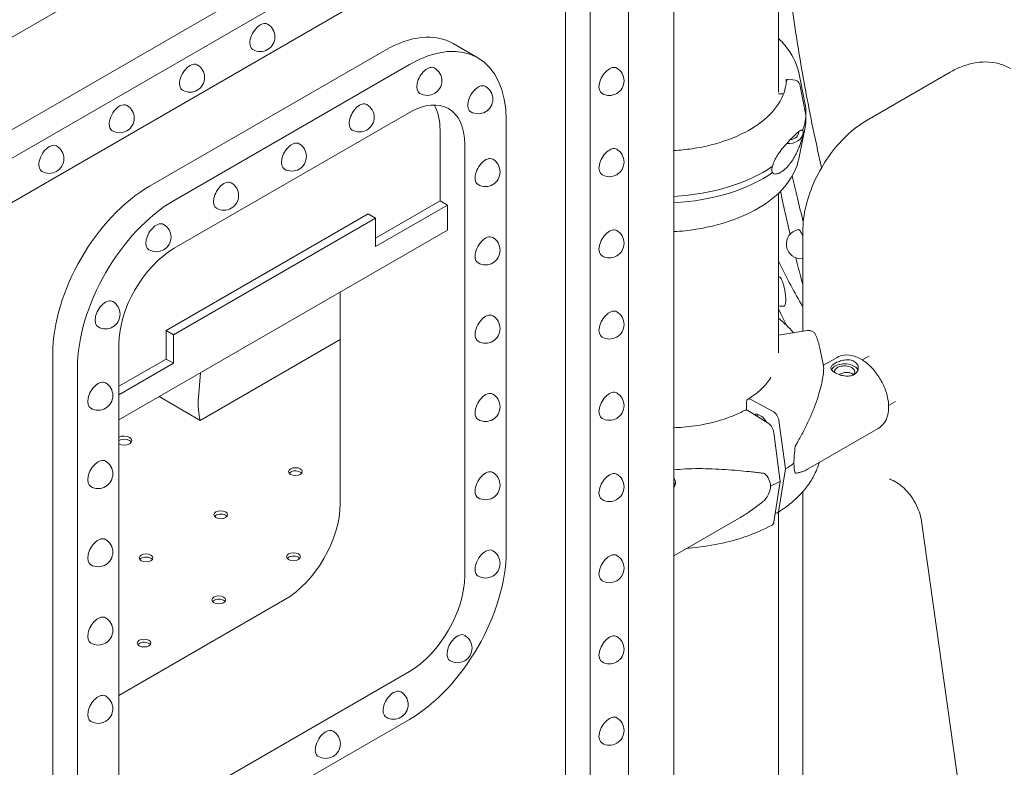
# Model space of a CAD drawing. Units: millimetres. Extents: x 0 to 37050, y -15095 to 19089.
# Drawn here: x 11759 to 12262, y 15063 to 15445 of the extents above; entities that cross this region are included whole.
import ezdxf

# ---------------------------------------------------------------- set-up
doc = ezdxf.new("R2010")
doc.units = ezdxf.units.MM

msp = doc.modelspace()

# ---------------------------------------------------------------- linework, layer by layer
at = {"color": 0, "linetype": 'Continuous', "lineweight": 0, "extrusion": (-5.55112e-17, 0.816497, 0.57735)}
for p, q in [((12093.55, 15631.26), (11393.51, 15227.1)), ((12093.55, 14777.21), (12093.55, 15631.26)), ((12147.01, 15407.81), (12147.01, 15614.98)), ((11498.9, 15240.72), (11988.16, 15523.19)), ((11511.5, 15233.44), (12000.76, 15515.92)), ((12000.76, 15493.27), (11511.5, 15210.79)), ((12070.37, 15492.87), (12070.37, 14853.31)), ((12038.16, 14849.26), (12038.16, 15488.82)), ((12050.76, 14841.98), (12050.76, 15481.55)), ((11980.73, 15432.63), (11993.32, 15425.37)), ((11945.73, 15429.16), (11825.52, 15359.76)), ((11838.11, 15352.5), (11958.32, 15421.9)), ((12157.37, 15417.8), (12160.52, 15402.44)), ((12234.73, 15417.99), (12192.31, 15393.5)), ((12150.98, 15413.43), (12150.98, 15413.43)), ((12154.39, 15414.19), (12151.98, 15414.23)), ((12149.61, 15406.93), (12146.99, 15406.97)), ((12161.01, 15396.12), (12157.84, 15411.75)), ((12169.98, 15409.22), (12169.98, 15409.22)), ((11958.32, 15397.4), (11838.11, 15328)), ((12161.04, 15397.37), (12161.04, 15394.1)), ((12007.81, 15393.32), (12007.81, 15172.87)), ((12161.01, 15392.85), (12161.01, 15396.12)), ((11974.02, 15388.34), (11974.02, 15352.23)), ((12157.37, 15373.67), (12160.53, 15389.03)), ((11986.6, 15332.08), (11986.6, 15381.07)), ((11974.02, 15352.23), (11941, 15333.17)), ((11977.76, 15350.07), (11974.02, 15352.23)), ((12147.01, 15274.63), (12147.01, 15356.16)), ((11941, 15328.84), (11977.76, 15350.07)), ((11977.76, 15350.07), (11977.76, 15337.19)), ((11937.26, 15345.59), (11834, 15285.97)), ((11837.75, 15283.81), (11941, 15343.43)), ((11941, 15343.43), (11937.26, 15345.59)), ((11941, 15343.43), (11941, 15328.84)), ((11977.76, 15337.19), (11809.82, 15240.23)), ((12159.44, 15336.56), (12159.44, 15285.56)), ((11986.6, 15160.62), (11986.6, 15332.08)), ((11922.96, 15197.36), (11922.96, 15305.55)), ((11834, 15285.97), (11834, 15271.39)), ((11837.75, 15283.81), (11834, 15285.97)), ((11837.75, 15269.23), (11837.75, 15283.81)), ((11896.98, 15266.3), (11922.96, 15281.3)), ((12161.69, 15285.9), (12147.03, 15283.64)), ((11809.82, 15279.01), (11809.82, 15230.02)), ((12168.19, 15276.89), (12170.03, 15267.92)), ((11776.03, 15274.03), (11776.03, 15053.58)), ((11834, 15271.39), (11809.82, 15257.43)), ((11837.75, 15269.23), (11834, 15271.39)), ((12169.99, 15268.16), (12176.95, 15272.18)), ((12189.86, 15270.91), (12193.31, 15272.91)), ((12189.86, 15270.91), (12193.31, 15272.91)), ((11788.61, 15046.31), (11788.61, 15266.76)), ((11809.82, 15253.11), (11837.75, 15269.23)), ((11896.98, 15266.3), (11851.45, 15240.02)), ((11851.55, 15264.32), (11850.5, 15251.75)), ((11830.46, 15252.14), (11851.45, 15240.02)), ((12130.71, 15245.29), (12130.71, 15249.43)), ((12132.9, 15250.7), (12144.01, 15244.72)), ((12203.31, 15247.62), (12206.76, 15249.61)), ((12203.31, 15247.62), (12206.76, 15249.61)), ((12131.31, 15245.02), (12141.66, 15238.61)), ((12138.21, 15242.13), (12136.24, 15243.19)), ((12147.26, 15239.91), (12150.67, 15215.22)), ((12162.23, 15215.18), (12197.95, 15235.8)), ((12144.68, 15233.67), (12147.86, 15208.84)), ((11809.82, 15230.02), (11809.82, 15058.56)), ((12150.67, 15215.22), (12147.26, 15194.2)), ((12147.86, 15208.84), (12144.68, 15187.96)), ((12205.62, 15209.23), (12207.66, 15208.05)), ((12159.44, 15203.52), (12159.44, 14598.51)), ((12147.01, 14383), (12147.01, 15193.12)), ((12093.55, 15170.77), (12126.93, 15190.04)), ((12220.13, 15188.53), (12305.95, 14576.93)), ((11809.82, 15099.38), (11894.68, 15148.37)), ((11838.11, 15042.23), (11958.32, 15111.63)), ((11958.32, 15087.13), (11838.11, 15017.73))]:
    msp.add_line(p, q, dxfattribs=at)
at = {"color": 0, "linetype": 'Continuous', "lineweight": 0, "extrusion": (3.20494e-17, 2.22045e-16, -1)}
for centre in [(-11882.11, 15436.09), (-11997.21, 15286.98), (-11997.21, 15246.95)]:
    msp.add_arc(centre, 7.5, 120, 300, dxfattribs=at)
at = {"color": 0, "linetype": 'Continuous', "lineweight": 0, "extrusion": (-7.89729e-17, 1.66533e-16, -1)}
for centre in [(-11846.16, 15415.33), (-12060.56, 15081.47)]:
    msp.add_arc(centre, 7.5, 120, 300, dxfattribs=at)
at = {"color": 0, "linetype": 'Continuous', "lineweight": 0, "extrusion": (-2.34618e-17, 1.66533e-16, -1)}
for centre in [(-11967.46, 15413.67), (-12060.56, 15413.63), (-11828.97, 15333.72)]:
    msp.add_arc(centre, 7.5, 120, 300, dxfattribs=at)
at = {"color": 0, "linetype": 'Continuous', "lineweight": 0, "extrusion": (3.20494e-17, 1.66533e-16, -1)}
for centre, start, end in [((-11993.47, 15404.26), 120, 300), ((-12158.52, 15330.16), 262.9571, 79.0048), ((-12060.56, 15164.51), 120, 300)]:
    msp.add_arc(centre, 7.5, start, end, dxfattribs=at)
at = {"color": 0, "linetype": 'Continuous', "lineweight": 0, "extrusion": (-7.89729e-17, 1.11022e-16, -1)}
for centre in [(-11810.2, 15394.57), (-11863.55, 15354.94), (-11799.22, 15252.72), (-12060.56, 15247.55), (-11997.21, 15206.92), (-11950.21, 15094.7)]:
    msp.add_arc(centre, 7.5, 120, 300, dxfattribs=at)
at = {"color": 0, "linetype": 'Continuous', "lineweight": 0, "extrusion": (8.75605e-17, 2.22045e-16, -1)}
for centre, start, end in [((-11932.88, 15394.96), 120, 300), ((-12148.66, 15305.87), 77.2669, 80.5743)]:
    msp.add_arc(centre, 7.5, start, end, dxfattribs=at)
at = {"color": 0, "linetype": 'Continuous', "lineweight": 0, "extrusion": (-2.34618e-17, 5.55112e-17, -1)}
for centre in [(-11774.24, 15373.81), (-11898.21, 15374.95), (-11997.21, 15367.03), (-12060.56, 15330.59), (-11997.21, 15327), (-12060.56, 15289.07), (-12060.56, 15206.03)]:
    msp.add_arc(centre, 7.5, 120, 300, dxfattribs=at)
at = {"color": 0, "linetype": 'Continuous', "lineweight": 0, "extrusion": (-2.34618e-17, 1.11022e-16, -1)}
for centre in [(-12060.56, 15372.11), (-11799.22, 15212.69), (-11799.22, 15172.67), (-11799.22, 15132.64)]:
    msp.add_arc(centre, 7.5, 120, 300, dxfattribs=at)
at = {"color": 0, "linetype": 'Continuous', "lineweight": 0, "extrusion": (-2.34618e-17, -5.55112e-17, -1)}
msp.add_arc((-11802.96, 15294.27), 7.5, 120, 300, dxfattribs=at)
at = {"color": 0, "linetype": 'Continuous', "lineweight": 0, "extrusion": (-2.34618e-17, 2.22045e-16, -1)}
for centre, start, end in [((-12148.66, 15305.87), 260.8511, 282.7331), ((-12060.56, 15122.99), 120, 300)]:
    msp.add_arc(centre, 7.5, start, end, dxfattribs=at)
at = {"color": 0, "linetype": 'Continuous', "lineweight": 0, "extrusion": (-1.34484e-16, 5.55112e-17, -1)}
for centre in [(-11997.21, 15166.9), (-11799.22, 15092.61)]:
    msp.add_arc(centre, 7.5, 120, 300, dxfattribs=at)
at = {"color": 0, "linetype": 'Continuous', "lineweight": 0, "extrusion": (-2.34618e-17, 3.33067e-16, -1)}
msp.add_arc((-11982.86, 15123.62), 7.5, 120, 300, dxfattribs=at)
at = {"color": 0, "linetype": 'Continuous', "lineweight": 0, "extrusion": (1.43072e-16, 2.22045e-16, -1)}
msp.add_arc((-11915.54, 15074.69), 7.5, 120, 300, dxfattribs=at)
at = {"color": 0, "linetype": 'Continuous', "lineweight": 0}
for centre, major_axis, ratio, start_param, end_param in [((11882.11, 15436.09), (-3.75, -6.5), 0.57735, -2.37995, 0), ((11882.11, 15436.09), (3.75, 6.5), 0.57735, 0, 0.761643), ((11945.73, 15372.01), (35, 60.62), 0.57735, 0, 0.785398), ((11846.16, 15415.33), (3.75, 6.5), 0.57735, 0, 0.761643), ((11846.16, 15415.33), (-3.75, -6.5), 0.57735, -2.37995, 0), ((11967.46, 15413.67), (3.75, 6.5), 0.57735, 0, 3.141593), ((12060.56, 15413.63), (3.75, 6.5), 0.57735, 0, 3.141593), ((12151.98, 15413.42), (-0.999, 0.05), 0.816152, -1.528707, 0.04106), ((12151.98, 15413.42), (-0.999, 0.05), 0.816153, -1.529736, -1.527428), ((12154.39, 15411.34), (3.5, -0.18), 0.816152, 0.206209, 1.611857), ((11993.47, 15404.26), (3.75, 6.5), 0.57735, 0, 2.798463), ((11932.88, 15394.96), (3.75, 6.5), 0.57735, 0, 3.141593), ((11958.32, 15364.74), (20, 34.64), 0.57735, -0.785398, 0.785398), ((11810.2, 15394.57), (-3.75, -6.5), 0.57735, -2.37995, 0), ((11810.2, 15394.57), (3.75, 6.5), 0.57735, 0, 0.761643), ((11993.47, 15404.26), (-3.75, -6.5), 0.57735, -0.34313, 0), ((12086.51, 15397.37), (74.54, 0), 0.57735, -0.215366, -0.029054), ((12086.51, 15394.1), (74.54, 0), 0.57735, -0.215366, -0.029054), ((12152.15, 15387.7), (7.49, -0.38), 0.816152, -1.647851, -0.01394), ((12152.15, 15387.7), (5.24, -0.26), 0.816152, -1.372169, 0.04106), ((12152.15, 15387.7), (5.24, -0.26), 0.816152, 0.04106, 0.049662), ((11898.21, 15374.95), (3.75, 6.5), 0.57735, 0, 3.141593), ((11774.24, 15373.81), (-3.75, -6.5), 0.57735, -2.37995, 0), ((11774.24, 15373.81), (3.75, 6.5), 0.57735, 0, 0.761643), ((12060.56, 15372.11), (3.75, 6.5), 0.57735, 0, 3.141593), ((11997.21, 15367.03), (3.75, 6.5), 0.57735, 0, 2.356194), ((12086.51, 15397.37), (74.54, 0), 0.57735, -1.476234, -0.691097), ((12086.51, 15394.1), (74.54, 0), 0.57735, -1.476234, -0.691097), ((11863.55, 15354.94), (3.75, 6.5), 0.57735, 0, 3.141593), ((11997.21, 15367.03), (-3.75, -6.5), 0.57735, -0.785398, 0), ((11825.52, 15302.61), (-35, -60.62), 0.57735, -2.356194, -0.785398), ((11828.97, 15333.72), (3.75, 6.5), 0.57735, 0, 3.141593), ((12060.56, 15330.59), (3.75, 6.5), 0.57735, 0, 3.141593), ((11997.21, 15327), (3.75, 6.5), 0.57735, 0, 2.356194), ((11838.11, 15295.34), (-20, -34.64), 0.57735, -2.356194, -0.785398), ((11997.21, 15327), (-3.75, -6.5), 0.57735, -0.785398, 0), ((12861.09, 15434.62), (-740.48, 0), 0.57735, 0.267854, 0.321441), ((11802.96, 15294.27), (3.75, 6.5), 0.57735, 0, 3.141593), ((12060.56, 15289.07), (3.75, 6.5), 0.57735, 0, 3.141593), ((11997.21, 15286.98), (3.75, 6.5), 0.57735, 0, 2.356194), ((11997.21, 15286.98), (-3.75, -6.5), 0.57735, -0.785398, 0), ((12180.8, 15264.85), (-7, 0), 0.57735, -0.785398, -0.278701), ((12180.8, 15264.85), (7, 0), 0.57735, 0.219134, 2.356194), ((11799.22, 15252.72), (3.75, 6.5), 0.57735, 0, 3.141593), ((11878.64, 15264.7), (-20, -34.64), 0.57735, -0.886278, -0.506668), ((11997.21, 15246.95), (3.75, 6.5), 0.57735, 0, 2.356194), ((12060.56, 15247.55), (3.75, 6.5), 0.57735, 0, 3.141593), ((11997.21, 15246.95), (-3.75, -6.5), 0.57735, -0.785398, 0), ((12136.24, 15241.96), (-0.79, 1.27), 0.597448, -0.803761, 0.686691), ((12138.21, 15238.45), (-2.37, 3.82), 0.597448, -1.774761, -0.803761), ((11812.45, 15229.69), (4, 0), 0.57735, -2.285367, 2.285367), ((12162.7, 15239.7), (-6.28, -27.59), 0.166718, -1.045317, -0.632092), ((11799.22, 15212.69), (3.75, 6.5), 0.57735, 0, 3.141593), ((12088.63, 15248.58), (84.78, 0), 0.57735, -0.749952, -0.673297), ((12162.7, 15239.7), (-6.28, -27.59), 0.166718, -0.632092, -0.218867), ((11900.08, 15212.17), (3.5, 0), 0.57735, 0.785398, 2.725641), ((11900.08, 15212.17), (3.5, 0), 0.57735, 0.415952, 0.785398), ((11997.21, 15206.92), (3.75, 6.5), 0.57735, 0, 2.356194), ((12060.56, 15206.03), (3.75, 6.5), 0.57735, 0, 3.141593), ((11997.21, 15206.92), (-3.75, -6.5), 0.57735, -0.785398, 0), ((11894.68, 15181.03), (20, 34.64), 0.57735, -2.356194, -0.785398), ((11861.9, 15190.12), (3.5, 0), 0.57735, 0.785398, 2.725641), ((11861.9, 15190.12), (3.5, 0), 0.57735, 0.415952, 0.785398), ((11799.22, 15172.67), (3.75, 6.5), 0.57735, 0, 3.141593), ((11899.09, 15168.65), (3.5, 0), 0.57735, 0.785398, 2.725641), ((11997.21, 15166.9), (3.75, 6.5), 0.57735, 0, 2.356194), ((12060.56, 15164.51), (3.75, 6.5), 0.57735, 0, 3.141593), ((11823.71, 15168.08), (3.5, 0), 0.57735, 0.785398, 2.725641), ((11823.71, 15168.08), (3.5, 0), 0.57735, 0.415952, 0.785398), ((11899.09, 15168.65), (3.5, 0), 0.57735, 0.415952, 0.785398), ((11958.32, 15144.29), (20, 34.64), 0.57735, -2.356194, -0.785398), ((11997.21, 15166.9), (-3.75, -6.5), 0.57735, -0.785398, 0), ((11860.91, 15146.6), (3.5, 0), 0.57735, 0.785398, 2.725641), ((11860.91, 15146.6), (3.5, 0), 0.57735, 0.415952, 0.785398), ((11799.22, 15132.64), (3.75, 6.5), 0.57735, 0, 3.141593), ((11982.86, 15123.62), (3.75, 6.5), 0.57735, 0, 1.468262), ((12060.56, 15122.99), (3.75, 6.5), 0.57735, 0, 3.141593), ((11822.72, 15124.56), (3.5, 0), 0.57735, 0.785398, 2.725641), ((11822.72, 15124.56), (3.5, 0), 0.57735, 0.415952, 0.785398), ((11982.86, 15123.62), (-3.75, -6.5), 0.57735, -1.673331, 0), ((11799.22, 15092.61), (3.75, 6.5), 0.57735, 0, 3.141593), ((11950.21, 15094.7), (-3.75, -6.5), 0.57735, -2.356194, 0), ((11950.21, 15094.7), (3.75, 6.5), 0.57735, 0, 0.785398), ((12060.56, 15081.47), (3.75, 6.5), 0.57735, 0, 3.141593), ((11915.54, 15074.69), (-3.75, -6.5), 0.57735, -2.356194, 0), ((11915.54, 15074.69), (3.75, 6.5), 0.57735, 0, 0.785398)]:
    msp.add_ellipse(centre, major_axis=major_axis, ratio=ratio, start_param=start_param, end_param=end_param, dxfattribs=at)
at = {"color": 0, "linetype": 'Continuous', "lineweight": 0, "extrusion": (-2.60689e-16, 2.14608e-16, -1)}
msp.add_ellipse((11958.32, 15364.74), major_axis=(35, 60.62), ratio=0.57735, start_param=-0.785398, end_param=0.785398, dxfattribs=at)
at = {"color": 0, "linetype": 'Continuous', "lineweight": 0, "extrusion": (1.59174e-17, -1.11022e-16, -1)}
msp.add_ellipse((12086.51, 15397.37), major_axis=(74.54, 0), ratio=0.57735, start_param=-0.118126, end_param=0.028909, dxfattribs=at)
at = {"color": 0, "linetype": 'Continuous', "lineweight": 0, "extrusion": (-1.57104e-16, 2.83e-16, -1)}
msp.add_ellipse((11945.73, 15372.01), major_axis=(20, 34.64), ratio=0.57735, start_param=0.320035, end_param=0.785398, dxfattribs=at)
at = {"color": 0, "linetype": 'Continuous', "lineweight": 0, "extrusion": (5.21786e-17, 5.99736e-24, -1)}
msp.add_ellipse((12086.51, 15394.1), major_axis=(74.54, 0), ratio=0.57735, start_param=0, end_param=0.028428, dxfattribs=at)
at = {"color": 0, "linetype": 'Continuous', "lineweight": 0, "extrusion": (-3.77155e-16, 3.45948e-16, -1)}
msp.add_ellipse((11838.11, 15295.34), major_axis=(35, 60.62), ratio=0.57735, start_param=-2.356194, end_param=-0.785398, dxfattribs=at)
at = {"color": 0, "linetype": 'Continuous', "lineweight": 0, "extrusion": (-7.40759e-17, 3.33067e-16, -1)}
msp.add_ellipse((12861.09, 15410.13), major_axis=(-740.48, 0), ratio=0.57735, start_param=-0.288134, end_param=-0.267854, dxfattribs=at)
at = {"color": 0, "linetype": 'Continuous', "lineweight": 0, "extrusion": (1.5625e-16, -5.55112e-17, -1)}
msp.add_ellipse((12180.8, 15264.85), major_axis=(-5.25, 0), ratio=0.57735, start_param=-0.07845, end_param=3.725943, dxfattribs=at)
at = {"color": 0, "linetype": 'Continuous', "lineweight": 0, "extrusion": (1.53836e-16, 2.25966e-16, -1)}
msp.add_ellipse((12132.9, 15248.25), major_axis=(-1.58, 2.55), ratio=0.597448, start_param=-0.767036, end_param=0.803761, dxfattribs=at)
at = {"color": 0, "linetype": 'Continuous', "lineweight": 0, "extrusion": (2.14454e-16, 3.04428e-16, -1)}
msp.add_ellipse((12131.31, 15242.57), major_axis=(-1.42, 2.64), ratio=0.556533, start_param=0, end_param=0.768297, dxfattribs=at)
at = {"color": 0, "linetype": 'Continuous', "lineweight": 0, "extrusion": (1.13286e-16, 3.9676e-16, -1)}
msp.add_ellipse((12144.01, 15241.05), major_axis=(2.37, -3.82), ratio=0.597448, start_param=-2.337832, end_param=-0.932184, dxfattribs=at)
at = {"color": 0, "linetype": 'Continuous', "lineweight": 0, "extrusion": (1.39272e-16, 3.27023e-16, -1)}
msp.add_ellipse((12141.66, 15234.94), major_axis=(2.13, -3.96), ratio=0.556533, start_param=-2.373296, end_param=-0.967648, dxfattribs=at)
at = {"color": 0, "linetype": 'Continuous', "lineweight": 0, "extrusion": (-3.94865e-17, 2.22045e-16, -1)}
msp.add_ellipse((11812.45, 15228.06), major_axis=(-4, 0), ratio=0.57735, start_param=0.856225, end_param=2.356194, dxfattribs=at)
at = {"color": 0, "linetype": 'Continuous', "lineweight": 0, "extrusion": (1.84889e-32, -1.66533e-16, -1)}
msp.add_ellipse((11812.45, 15228.06), major_axis=(-4, 0), ratio=0.57735, start_param=2.356194, end_param=2.780226, dxfattribs=at)
at = {"color": 0, "linetype": 'Continuous', "lineweight": 0, "extrusion": (-7.43944e-17, -5.55112e-17, -1)}
for centre in [(11900.08, 15213.8), (11861.9, 15191.76), (11823.71, 15169.71), (11899.09, 15170.28), (11860.91, 15148.24), (11822.72, 15126.19)]:
    msp.add_ellipse(centre, major_axis=(-3.5, 0), ratio=0.57735, start_param=-3.926991, end_param=2.356194, dxfattribs=at)
at = {"color": 0, "linetype": 'Continuous', "lineweight": 0, "extrusion": (2.71851e-17, 2.84803e-16, -1)}
for start_param, end_param in [(-0.345509, 0.067717), (0.067717, 0.480942)]:
    msp.add_ellipse((12105.46, 15201.9), major_axis=(37.4, 5.65), ratio=0.449302, start_param=start_param, end_param=end_param, dxfattribs=at)
at = {"color": 0, "linetype": 'Continuous', "lineweight": 0, "extrusion": (7.93995e-17, -5.55111e-17, -1)}
msp.add_ellipse((12087.36, 15206.14), major_axis=(7, 0), ratio=0.57735, start_param=-0.486889, end_param=-0.219133, dxfattribs=at)
at = {"color": 0, "linetype": 'Continuous', "lineweight": 0, "extrusion": (-2.67432e-17, 1.11022e-16, -1)}
msp.add_ellipse((12090.08, 15244.66), major_axis=(-84.78, 0), ratio=0.57735, start_param=-2.320759, end_param=-2.244104, dxfattribs=at)
at = {"color": 0, "linetype": 'Continuous', "lineweight": 0, "extrusion": (2.30264e-16, 2.08027e-16, -1)}
msp.add_ellipse((12144.01, 15196.55), major_axis=(2.37, -3.82), ratio=0.597448, start_param=-0.601887, end_param=0.376927, dxfattribs=at)
at = {"color": 0, "linetype": 'Continuous', "lineweight": 0, "extrusion": (1.93708e-16, 1.67209e-16, -1)}
msp.add_ellipse((12141.66, 15190.44), major_axis=(2.13, -3.96), ratio=0.556533, start_param=-0.637351, end_param=0, dxfattribs=at)
at = {"color": 0, "linetype": 'Continuous', "lineweight": 0, "extrusion": (-2.81007e-16, 2.90437e-16, -1)}
msp.add_ellipse((11958.32, 15144.29), major_axis=(-35, -60.62), ratio=0.57735, start_param=-2.356194, end_param=-0.785398, dxfattribs=at)
at = {"color": 0, "linetype": 'Continuous', "lineweight": 0}
for points, knots in [([(12169.04, 15369.27), (12167.66, 15375.23), (12166.35, 15381.23), (12162.51, 15399.58), (12160.17, 15412.03), (12156.46, 15433.97), (12155.01, 15443.39), (12151.64, 15467.03), (12149.87, 15481.27), (12147.86, 15499.62), (12147.43, 15503.7), (12147.01, 15507.77)], [-17.142008, -17.142008, -17.142008, -17.142008, -15.2838, -15.2838, -11.477526, -11.477526, -8.61254, -8.61254, -4.305796, -4.305796, -3.075025, -3.075025, -3.075025, -3.075025]), ([(12147.01, 15435.31), (12148.26, 15434.12), (12149.41, 15432.89), (12153.88, 15427.49), (12156.24, 15422.93), (12157.32, 15418.05), (12157.34, 15417.92), (12157.37, 15417.8)], [6.5241751, 6.5241751, 6.5241751, 6.5241751, 6.6224321, 6.6224321, 6.9420406, 6.9420406, 6.9504578, 6.9504578, 6.9504578, 6.9504578]), ([(12265.73, 15419.87), (12263.8, 15420.99), (12261.71, 15421.84), (12257.42, 15422.96), (12255.23, 15423.23), (12250.9, 15423.28), (12248.75, 15423.06), (12244.57, 15422.21), (12242.52, 15421.59), (12238.55, 15420.02), (12236.61, 15419.07), (12234.73, 15417.99)], [0.7853982, 0.7853982, 0.7853982, 0.7853982, 0.9424778, 0.9424778, 1.0995574, 1.0995574, 1.2566371, 1.2566371, 1.4137167, 1.4137167, 1.5707963, 1.5707963, 1.5707963, 1.5707963]), ([(12150.98, 15413.47), (12150.78, 15409.5), (12149.44, 15405.53), (12144.6, 15398.1), (12141.16, 15394.62), (12132.54, 15388.48), (12127.4, 15385.81), (12115.88, 15381.52), (12109.52, 15379.91), (12099.81, 15378.45), (12096.69, 15378.12), (12093.55, 15377.92)], [0.814486, 0.814486, 0.814486, 0.814486, 1.144703, 1.144703, 1.46624, 1.46624, 1.783763, 1.783763, 2.101323, 2.101323, 2.247573, 2.247573, 2.247573, 2.247573]), ([(12151.01, 15414.52), (12151.01, 15414.45), (12151.01, 15414.38), (12151.01, 15414.24), (12151, 15414.17), (12151, 15414.03), (12151, 15413.96), (12151, 15413.82), (12150.99, 15413.75), (12150.99, 15413.61), (12150.98, 15413.54), (12150.98, 15413.47)], [0.7853981, 0.7853981, 0.7853981, 0.7853981, 0.79120899, 0.79120899, 0.79701989, 0.79701989, 0.80283078, 0.80283078, 0.80864168, 0.80864168, 0.81445257, 0.81445257, 0.81445257, 0.81445257]), ([(12151.98, 15414.23), (12151.92, 15414.23), (12151.85, 15414.23), (12151.72, 15414.21), (12151.66, 15414.2), (12151.54, 15414.16), (12151.48, 15414.13), (12151.37, 15414.08), (12151.32, 15414.04), (12151.23, 15413.97), (12151.19, 15413.93), (12151.11, 15413.84), (12151.08, 15413.79), (12151.03, 15413.7), (12151.01, 15413.65), (12150.99, 15413.55), (12150.98, 15413.51), (12150.98, 15413.47)], [1.483268, 1.483268, 1.483268, 1.483268, 1.666083, 1.666083, 1.851203, 1.851203, 2.036324, 2.036324, 2.221444, 2.221444, 2.406564, 2.406564, 2.591685, 2.591685, 2.776805, 2.776805, 2.921567, 2.921567, 2.921567, 2.921567]), ([(12192.31, 15393.5), (12188.55, 15391.33), (12185.01, 15388.61), (12178.44, 15382.35), (12175.41, 15378.81), (12170.01, 15371.15), (12167.64, 15367.04), (12163.71, 15358.54), (12162.16, 15354.14), (12160.02, 15345.32), (12159.44, 15340.9), (12159.44, 15336.56)], [1.570796, 1.570796, 1.570796, 1.570796, 1.884956, 1.884956, 2.199115, 2.199115, 2.513274, 2.513274, 2.827433, 2.827433, 3.141593, 3.141593, 3.141593, 3.141593]), ([(12159.32, 15388.17), (12159.32, 15388.19), (12159.31, 15388.2), (12159.22, 15388.33), (12159.13, 15388.39), (12158.93, 15388.47), (12158.81, 15388.46), (12158.55, 15388.4), (12158.42, 15388.34), (12158.01, 15388.12), (12157.73, 15387.91), (12157.02, 15387.35), (12156.53, 15386.92), (12155.48, 15385.94), (12154.9, 15385.39), (12153.69, 15384.19), (12153.05, 15383.54), (12151.73, 15382.16), (12151.06, 15381.42), (12149.95, 15380.14), (12149.46, 15379.57), (12148.47, 15378.33), (12147.96, 15377.66), (12146.96, 15376.25), (12146.47, 15375.5), (12145.55, 15373.94), (12145.13, 15373.13), (12144.58, 15371.87), (12144.4, 15371.43), (12144.13, 15370.63), (12144.03, 15370.29), (12143.94, 15369.94)], [0.834091, 0.834091, 0.834091, 0.834091, 0.923404, 0.923404, 1.846807, 1.846807, 3.113418, 3.113418, 4.38003, 4.38003, 6.913252, 6.913252, 10.995476, 10.995476, 15.0777, 15.0777, 19.159924, 19.159924, 23.242148, 23.242148, 26.040521, 26.040521, 28.838895, 28.838895, 31.637268, 31.637268, 34.435642, 34.435642, 35.813659, 35.813659, 36.832291, 36.832291, 36.832291, 36.832291]), ([(12159.32, 15384.91), (12159.32, 15384.91), (12159.32, 15384.91), (12159.37, 15385.12), (12159.4, 15385.34), (12159.49, 15385.86), (12159.54, 15386.2), (12159.6, 15386.68), (12159.61, 15386.84), (12159.63, 15387.15), (12159.64, 15387.29), (12159.64, 15387.55), (12159.63, 15387.65), (12159.61, 15387.83), (12159.6, 15387.91), (12159.54, 15388.07), (12159.49, 15388.13), (12159.4, 15388.17), (12159.37, 15388.18), (12159.32, 15388.17), (12159.32, 15388.17), (12159.32, 15388.17)], [38.258899, 38.258899, 38.258899, 38.258899, 38.259618, 38.259618, 38.941884, 38.941884, 39.886119, 39.886119, 40.358236, 40.358236, 40.830353, 40.830353, 41.302471, 41.302471, 41.774588, 41.774588, 42.718823, 42.718823, 43.401089, 43.401089, 43.401808, 43.401808, 43.401808, 43.401808]), ([(12143.94, 15366.68), (12144.03, 15366.54), (12144.13, 15366.42), (12144.4, 15366.2), (12144.58, 15366.11), (12145.13, 15365.93), (12145.55, 15365.92), (12146.47, 15366.07), (12146.96, 15366.24), (12147.96, 15366.71), (12148.47, 15367.02), (12149.46, 15367.73), (12149.95, 15368.13), (12151.06, 15369.16), (12151.73, 15369.87), (12153.05, 15371.47), (12153.69, 15372.35), (12154.9, 15374.23), (12155.48, 15375.23), (12156.53, 15377.28), (12157.02, 15378.33), (12157.73, 15380.04), (12158.01, 15380.78), (12158.42, 15381.93), (12158.55, 15382.32), (12158.81, 15383.11), (12158.93, 15383.5), (12159.13, 15384.18), (12159.22, 15384.51), (12159.31, 15384.85), (12159.32, 15384.88), (12159.32, 15384.91)], [3.115418, 3.115418, 3.115418, 3.115418, 4.134051, 4.134051, 5.512068, 5.512068, 8.310441, 8.310441, 11.108815, 11.108815, 13.907188, 13.907188, 16.705562, 16.705562, 20.787786, 20.787786, 24.870009, 24.870009, 28.952233, 28.952233, 33.034457, 33.034457, 35.56768, 35.56768, 36.834291, 36.834291, 38.100902, 38.100902, 39.024306, 39.024306, 39.113619, 39.113619, 39.113619, 39.113619]), ([(12157.37, 15373.67), (12156.46, 15369.27), (12154.44, 15365.02), (12148.29, 15356.94), (12144.04, 15353.15), (12133.7, 15346.5), (12127.56, 15343.66), (12114.12, 15339.31), (12106.82, 15337.78), (12097.4, 15336.77), (12095.47, 15336.61), (12093.55, 15336.5)], [0.903524, 0.903524, 0.903524, 0.903524, 1.198997, 1.198997, 1.516602, 1.516602, 1.844596, 1.844596, 2.172275, 2.172275, 2.255386, 2.255386, 2.255386, 2.255386]), ([(12143.94, 15369.94), (12143.88, 15369.72), (12143.83, 15369.51), (12143.7, 15368.88), (12143.66, 15368.48), (12143.66, 15368.11), (12143.66, 15367.74), (12143.7, 15367.4), (12143.83, 15366.95), (12143.88, 15366.81), (12143.94, 15366.68)], [-2.030582, -2.030582, -2.030582, -2.030582, -1.353887, -1.353887, 0, 0, 0, 1.353887, 1.353887, 2.030582, 2.030582, 2.030582, 2.030582]), ([(12154.03, 15364.97), (12154.89, 15361.17), (12155.77, 15357.38), (12156.68, 15353.61), (12157.66, 15349.57), (12158.66, 15345.55), (12159.69, 15341.55)], [-138.449204, -138.449204, -138.449204, -138.449204, -126.57082, -126.57082, -126.57082, -113.876252, -113.876252, -113.876252, -113.876252]), ([(12152.92, 15335.15), (12152.57, 15336.61), (12152.23, 15338.08), (12150.54, 15345.39), (12149.26, 15351.26), (12148.03, 15357.16)], [30.125799, 30.125799, 30.125799, 30.125799, 34.776057, 34.776057, 53.206335, 53.206335, 53.206335, 53.206335]), ([(12159.44, 15334.14), (12159.33, 15334.44), (12159.22, 15334.73), (12158.9, 15335.5), (12158.69, 15335.94), (12158.29, 15336.61), (12158.08, 15336.92), (12157.68, 15337.34), (12157.48, 15337.47), (12157.24, 15337.53), (12157.16, 15337.53), (12157.09, 15337.52)], [0.8306048, 0.8306048, 0.8306048, 0.8306048, 0.9330601, 0.9330601, 1.1190053, 1.1190053, 1.3049506, 1.3049506, 1.4908958, 1.4908958, 1.5745745, 1.5745745, 1.5745745, 1.5745745]), ([(12159.44, 15309.45), (12159.23, 15310.23), (12159.02, 15311), (12158.81, 15311.78), (12157.8, 15315.55), (12156.81, 15319.34), (12155.85, 15323.15)], [2.785486, 2.785486, 2.785486, 2.785486, 5.27508, 5.27508, 5.27508, 17.417056, 17.417056, 17.417056, 17.417056]), ([(12150.72, 15301.71), (12150.72, 15301.71), (12150.72, 15301.71), (12150.72, 15302.41), (12150.67, 15303.26), (12150.49, 15305.03), (12150.35, 15305.95), (12150.12, 15307.17), (12150.03, 15307.58), (12149.85, 15308.37), (12149.76, 15308.75), (12149.52, 15309.64), (12149.34, 15310.2), (12148.99, 15311.21), (12148.8, 15311.65), (12148.47, 15312.34), (12148.28, 15312.64), (12147.93, 15313.08), (12147.77, 15313.21), (12147.56, 15313.28), (12147.5, 15313.28), (12147.44, 15313.27)], [2.237717, 2.237717, 2.237717, 2.237717, 2.23801, 2.23801, 2.497056, 2.497056, 2.756103, 2.756103, 2.870613, 2.870613, 2.985124, 2.985124, 3.171069, 3.171069, 3.357014, 3.357014, 3.54296, 3.54296, 3.728905, 3.728905, 3.807982, 3.807982, 3.807982, 3.807982]), ([(12149.86, 15298.47), (12149.89, 15298.47), (12149.92, 15298.48), (12150.03, 15298.53), (12150.12, 15298.6), (12150.35, 15298.91), (12150.49, 15299.29), (12150.67, 15300.33), (12150.72, 15301), (12150.72, 15301.71)], [-0.6687802, -0.6687802, -0.6687802, -0.6687802, -0.6326036, -0.6326036, -0.5180931, -0.5180931, -0.2590465, -0.2590465, -0.0002923, -0.0002923, -0.0002923, -0.0002923]), ([(12158.53, 15299.56), (12158.72, 15299.24), (12158.9, 15298.96), (12159.21, 15298.6), (12159.32, 15298.49), (12159.44, 15298.39)], [0, 0, 0, 0, 0.1757015, 0.1757015, 0.2899961, 0.2899961, 0.2899961, 0.2899961]), ([(12165.77, 15284.13), (12165.75, 15284.18), (12165.73, 15284.22), (12165.6, 15284.45), (12165.47, 15284.65), (12165.14, 15285.01), (12164.95, 15285.17), (12164.57, 15285.43), (12164.35, 15285.56), (12163.86, 15285.76), (12163.6, 15285.83), (12163.11, 15285.93), (12162.83, 15285.96), (12162.25, 15285.97), (12161.96, 15285.95), (12161.69, 15285.9)], [1.492039, 1.492039, 1.492039, 1.492039, 1.666082, 1.666082, 2.499124, 2.499124, 3.332165, 3.332165, 4.165208, 4.165208, 4.998251, 4.998251, 5.831295, 5.831295, 6.664339, 6.664339, 6.664339, 6.664339]), ([(12165.77, 15284.13), (12165.99, 15283.66), (12166.2, 15283.19), (12166.59, 15282.24), (12166.78, 15281.76), (12167.12, 15280.8), (12167.29, 15280.31), (12167.59, 15279.34), (12167.72, 15278.85), (12167.98, 15277.87), (12168.09, 15277.38), (12168.19, 15276.89)], [2.0923574, 2.0923574, 2.0923574, 2.0923574, 2.1214997, 2.1214997, 2.150642, 2.150642, 2.1797843, 2.1797843, 2.2089266, 2.2089266, 2.2380689, 2.2380689, 2.2380689, 2.2380689]), ([(12175.85, 15269.17), (12175.53, 15268.99), (12175.24, 15268.8), (12174.73, 15268.41), (12174.5, 15268.21), (12174.15, 15267.8), (12174.01, 15267.6), (12173.84, 15267.2), (12173.8, 15267), (12173.8, 15266.62), (12173.84, 15266.42), (12174.01, 15266.02), (12174.15, 15265.82), (12174.5, 15265.41), (12174.73, 15265.21), (12175.24, 15264.81), (12175.53, 15264.62), (12176.16, 15264.26), (12176.51, 15264.08), (12177.28, 15263.73), (12177.7, 15263.57), (12178.56, 15263.27), (12179.01, 15263.14), (12179.91, 15262.92), (12180.36, 15262.83), (12181.23, 15262.71), (12181.69, 15262.67), (12182.59, 15262.65), (12183.04, 15262.67), (12183.9, 15262.78), (12184.31, 15262.87), (12185.08, 15263.12), (12185.43, 15263.28), (12186.06, 15263.64), (12186.35, 15263.85), (12186.87, 15264.35), (12187.09, 15264.63), (12187.45, 15265.22), (12187.58, 15265.53), (12187.76, 15266.17), (12187.8, 15266.5), (12187.8, 15267.13), (12187.76, 15267.45), (12187.58, 15268.09), (12187.45, 15268.4), (12187.09, 15268.99), (12186.87, 15269.27), (12186.35, 15269.76), (12186.06, 15269.97), (12185.43, 15270.33), (12185.08, 15270.49), (12184.31, 15270.74), (12183.9, 15270.83), (12183.04, 15270.95), (12182.59, 15270.97), (12181.69, 15270.95), (12181.23, 15270.92), (12180.36, 15270.79), (12179.91, 15270.71), (12179.01, 15270.48), (12178.56, 15270.35), (12177.7, 15270.05), (12177.28, 15269.88), (12176.51, 15269.54), (12176.16, 15269.35), (12175.85, 15269.17)], [0, 0, 0, 0, 1.329784, 1.329784, 2.659567, 2.659567, 3.989351, 3.989351, 5.319135, 5.319135, 6.648301, 6.648301, 7.977468, 7.977468, 9.306635, 9.306635, 10.635802, 10.635802, 11.964969, 11.964969, 13.294136, 13.294136, 14.623303, 14.623303, 15.95247, 15.95247, 17.282253, 17.282253, 18.612037, 18.612037, 19.94182, 19.94182, 21.271604, 21.271604, 22.601388, 22.601388, 23.931171, 23.931171, 25.260955, 25.260955, 26.590739, 26.590739, 27.919906, 27.919906, 29.249072, 29.249072, 30.578239, 30.578239, 31.907406, 31.907406, 33.236573, 33.236573, 34.56574, 34.56574, 35.894907, 35.894907, 37.224074, 37.224074, 38.553857, 38.553857, 39.883641, 39.883641, 41.213425, 41.213425, 42.543208, 42.543208, 42.543208, 42.543208]), ([(12197.95, 15235.8), (12199.1, 15236.47), (12200.1, 15237.38), (12201.75, 15239.62), (12202.37, 15240.97), (12203.23, 15244.1), (12203.39, 15245.93), (12203.21, 15249.86), (12202.82, 15251.97), (12201.54, 15256.15), (12200.65, 15258.23), (12198.49, 15262.15), (12197.22, 15264.01), (12194.37, 15267.35), (12192.81, 15268.83), (12189.47, 15271.27), (12187.7, 15272.22), (12184.13, 15273.37), (12182.33, 15273.61), (12179.3, 15273.22), (12178.06, 15272.82), (12176.95, 15272.18)], [2.356194, 2.356194, 2.356194, 2.356194, 2.602771, 2.602771, 2.874056, 2.874056, 3.197609, 3.197609, 3.545938, 3.545938, 3.891961, 3.891961, 4.235236, 4.235236, 4.580365, 4.580365, 4.929148, 4.929148, 5.260024, 5.260024, 5.497787, 5.497787, 5.497787, 5.497787]), ([(12170.03, 15267.92), (12170.05, 15267.83), (12170.07, 15267.71), (12170.1, 15267.39), (12170.11, 15267.17), (12170.12, 15266.68), (12170.11, 15266.4), (12170.08, 15265.47), (12170.03, 15264.74), (12169.82, 15262.89), (12169.64, 15261.67), (12169.11, 15258.97), (12168.78, 15257.49), (12167.94, 15254.36), (12167.45, 15252.7), (12166.3, 15249.25), (12165.65, 15247.47), (12164.19, 15243.82), (12163.39, 15241.96), (12161.67, 15238.21), (12160.74, 15236.32), (12159.27, 15233.49), (12158.77, 15232.54), (12157.75, 15230.66), (12157.23, 15229.72), (12156.33, 15228.11), (12155.95, 15227.44), (12155.57, 15226.77)], [117.854338, 117.854338, 117.854338, 117.854338, 119.996011, 119.996011, 122.502417, 122.502417, 125.008824, 125.008824, 130.021638, 130.021638, 136.880429, 136.880429, 143.73922, 143.73922, 150.59801, 150.59801, 157.456801, 157.456801, 164.315592, 164.315592, 171.174383, 171.174383, 174.603779, 174.603779, 178.033174, 178.033174, 180.485141, 180.485141, 180.485141, 180.485141]), ([(12143.09, 15261.94), (12142.43, 15260.87), (12141.67, 15259.82), (12139.61, 15257.36), (12138.22, 15255.97), (12135.05, 15253.29), (12133.27, 15252), (12131.32, 15250.8)], [2.6975218, 2.6975218, 2.6975218, 2.6975218, 2.8061655, 2.8061655, 2.9561558, 2.9561558, 3.1061461, 3.1061461, 3.1061461, 3.1061461]), ([(12177.87, 15263.51), (12177.87, 15263.51), (12177.87, 15263.51), (12178.16, 15263.65), (12178.47, 15263.78), (12179.12, 15264.01), (12179.46, 15264.12), (12180.13, 15264.29), (12180.47, 15264.36), (12181.12, 15264.46), (12181.46, 15264.5), (12182.14, 15264.52), (12182.47, 15264.51), (12183.12, 15264.43), (12183.43, 15264.36), (12184.01, 15264.18), (12184.27, 15264.06), (12184.75, 15263.79), (12184.97, 15263.63), (12185.21, 15263.39), (12185.26, 15263.34), (12185.3, 15263.29)], [0.988971, 0.988971, 0.988971, 0.988971, 0.999436, 0.999436, 1.998873, 1.998873, 2.998309, 2.998309, 3.997746, 3.997746, 4.996473, 4.996473, 5.9952, 5.9952, 6.993927, 6.993927, 7.992654, 7.992654, 8.991381, 8.991381, 9.252502, 9.252502, 9.252502, 9.252502]), ([(12129.89, 15245.22), (12127.05, 15243.69), (12123.91, 15242.31), (12117.19, 15239.95), (12113.61, 15238.96), (12106.15, 15237.42), (12102.28, 15236.86), (12096.75, 15236.41), (12095.15, 15236.32), (12093.55, 15236.26)], [3.1770283, 3.1770283, 3.1770283, 3.1770283, 3.379933, 3.379933, 3.5828377, 3.5828377, 3.7857424, 3.7857424, 3.8678822, 3.8678822, 3.8678822, 3.8678822]), ([(12167.73, 15218.36), (12167.33, 15216.87), (12166.81, 15215.41), (12165.3, 15211.91), (12164.2, 15209.91), (12161.6, 15206.05), (12160.1, 15204.19), (12156.75, 15200.63), (12154.9, 15198.92), (12150.87, 15195.69), (12148.7, 15194.16), (12146.38, 15192.73)], [2.512247, 2.512247, 2.512247, 2.512247, 2.6006853, 2.6006853, 2.7270505, 2.7270505, 2.8534157, 2.8534157, 2.9797809, 2.9797809, 3.1061461, 3.1061461, 3.1061461, 3.1061461]), ([(12093.55, 15214.68), (12095.5, 15214.91), (12097.47, 15215.08), (12101.74, 15215.31), (12104.04, 15215.36), (12108.62, 15215.35), (12110.9, 15215.29), (12115.4, 15215.11), (12117.63, 15214.99), (12121.99, 15214.7), (12124.13, 15214.53), (12128.29, 15214.18), (12130.31, 15213.99), (12133.24, 15213.7), (12134.2, 15213.6), (12136.07, 15213.39), (12136.99, 15213.28), (12138.54, 15213.08), (12139.17, 15213), (12139.79, 15212.9)], [130.980865, 130.980865, 130.980865, 130.980865, 136.880429, 136.880429, 143.73922, 143.73922, 150.59801, 150.59801, 157.456801, 157.456801, 164.315592, 164.315592, 171.174383, 171.174383, 174.603779, 174.603779, 178.033174, 178.033174, 180.485141, 180.485141, 180.485141, 180.485141]), ([(12155.57, 15212.99), (12155.95, 15213.04), (12156.33, 15213.09), (12157.23, 15213.26), (12157.75, 15213.39), (12158.77, 15213.67), (12159.27, 15213.84), (12160.63, 15214.35), (12161.45, 15214.73), (12162.23, 15215.18)], [4.406824, 4.406824, 4.406824, 4.406824, 6.858791, 6.858791, 10.288186, 10.288186, 13.717582, 13.717582, 19.781098, 19.781098, 19.781098, 19.781098]), ([(12093.55, 15210.4), (12093.65, 15210.27), (12093.75, 15210.13), (12094.01, 15209.7), (12094.14, 15209.39), (12094.32, 15208.75), (12094.36, 15208.42), (12094.36, 15207.8), (12094.32, 15207.47), (12094.14, 15206.83), (12094.01, 15206.52), (12093.75, 15206.08), (12093.65, 15205.94), (12093.55, 15205.81)], [12.658518, 12.658518, 12.658518, 12.658518, 13.294136, 13.294136, 14.623303, 14.623303, 15.95247, 15.95247, 17.282253, 17.282253, 18.612037, 18.612037, 19.248273, 19.248273, 19.248273, 19.248273]), ([(12203.76, 15209.94), (12203.76, 15209.94), (12203.76, 15209.94), (12203.78, 15209.94), (12203.87, 15209.94), (12204.18, 15209.87), (12204.4, 15209.81), (12204.94, 15209.59), (12205.26, 15209.43), (12205.62, 15209.23)], [1.0971278, 1.0971278, 1.0971278, 1.0971278, 1.1180841, 1.1180841, 1.2689882, 1.2689882, 1.4198923, 1.4198923, 1.5707963, 1.5707963, 1.5707963, 1.5707963]), ([(12207.66, 15208.05), (12208.53, 15207.55), (12209.49, 15206.87), (12211.49, 15205.13), (12212.54, 15204.06), (12214.56, 15201.6), (12215.53, 15200.21), (12217.27, 15197.25), (12218.02, 15195.69), (12219.21, 15192.62), (12219.65, 15191.11), (12220.01, 15189.3), (12220.07, 15188.91), (12220.13, 15188.53)], [1.570796, 1.570796, 1.570796, 1.570796, 1.81627, 1.81627, 2.07535, 2.07535, 2.345137, 2.345137, 2.618987, 2.618987, 2.889279, 2.889279, 2.96706, 2.96706, 2.96706, 2.96706]), ([(12139.79, 15199.13), (12139.17, 15198.59), (12138.54, 15198.07), (12136.99, 15196.82), (12136.07, 15196.12), (12134.2, 15194.73), (12133.24, 15194.05), (12130.54, 15192.22), (12128.76, 15191.1), (12126.93, 15190.04)], [4.406824, 4.406824, 4.406824, 4.406824, 6.858791, 6.858791, 10.288186, 10.288186, 13.717582, 13.717582, 19.780874, 19.780874, 19.780874, 19.780874]), ([(12143.79, 15186.47), (12139.82, 15184.34), (12135.51, 15182.46), (12126.37, 15179.24), (12121.54, 15177.91), (12111.54, 15175.84), (12106.37, 15175.1), (12100.81, 15174.64), (12100.49, 15174.62), (12100.17, 15174.59)], [3.1770283, 3.1770283, 3.1770283, 3.1770283, 3.3797942, 3.3797942, 3.5825601, 3.5825601, 3.785326, 3.785326, 3.7977089, 3.7977089, 3.7977089, 3.7977089])]:
    msp.add_open_spline(points, degree=3, knots=knots, dxfattribs=at)
for points in [[(12147.01, 15292.26), (12149.93, 15289.96), (12152.48, 15287.47), (12154.6, 15284.81)], [(12147.03, 15283.64), (12147.02, 15283.64), (12147.02, 15283.63), (12147.01, 15283.63)], [(12136.73, 15242.92), (12136.39, 15242.72), (12136.04, 15242.51), (12135.69, 15242.31)]]:
    msp.add_open_spline(points, degree=3, dxfattribs=at)

doc.saveas('drawing.dxf')
